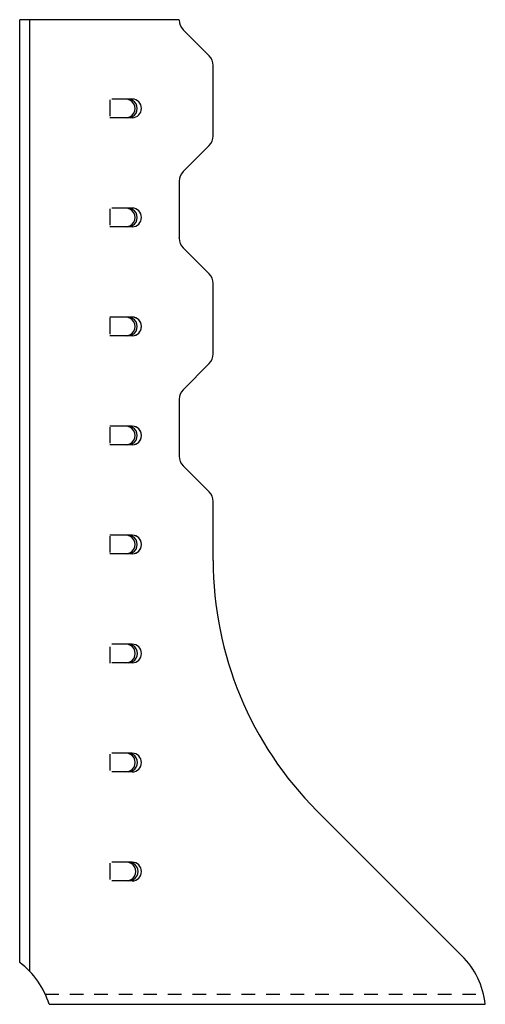
# Model space of a CAD drawing. Extents: x 0.79 to 5.06, y 0.39 to 9.42.
import ezdxf

# ---------------------------------------------------------------- set-up
doc = ezdxf.new("R2010")
doc.units = 0
doc.header["$LTSCALE"] = 0.5
doc.header["$MEASUREMENT"] = 0
doc.linetypes.add('HIDDEN', pattern=[0.375, 0.25, -0.125])
doc.layers.get('0').update_dxf_attribs({"linetype": 'CONTINUOUS'})

msp = doc.modelspace()

# ---------------------------------------------------------------- linework, layer by layer
for p, q in [((0.7919, 0.7772), (0.7919, 9.4244)), ((2.2534, 9.4244), (0.7919, 9.4244)), ((0.8856, 0.6942), (0.8856, 9.4244)), ((2.2534, 9.4209), (2.2534, 9.4244)), ((2.29, 9.3325), (2.5293, 9.0932)), ((2.5659, 8.3584), (2.5659, 9.0048)), ((1.6191, 8.6884), (1.6191, 8.5388)), ((1.8231, 8.6962), (1.6356, 8.6962)), ((1.8231, 8.5252), (1.6191, 8.5252)), ((1.8231, 8.5252), (1.6356, 8.5252)), ((2.5293, 8.27), (2.29, 8.0307)), ((2.2534, 7.9423), (2.2534, 7.4209)), ((1.6191, 7.6884), (1.6191, 7.5388)), ((1.8231, 7.6962), (1.6356, 7.6962)), ((1.8231, 7.5252), (1.6191, 7.5252)), ((1.8231, 7.5252), (1.6356, 7.5252)), ((2.2534, 7.4209), (2.2534, 7.4244)), ((2.29, 7.3325), (2.5293, 7.0932)), ((2.5659, 6.3584), (2.5659, 7.0048)), ((1.8231, 6.6962), (1.6191, 6.6962)), ((1.6191, 6.6884), (1.6191, 6.5388)), ((1.8231, 6.6962), (1.6356, 6.6962)), ((1.8231, 6.5252), (1.6191, 6.5252)), ((1.8231, 6.5252), (1.6356, 6.5252)), ((2.5293, 6.27), (2.29, 6.0307)), ((2.2534, 5.9423), (2.2534, 5.4209)), ((1.8231, 5.6962), (1.6191, 5.6962)), ((1.8231, 5.6962), (1.6356, 5.6962)), ((1.6191, 5.6884), (1.6191, 5.5388)), ((1.8231, 5.5252), (1.6191, 5.5252)), ((1.8231, 5.5252), (1.6356, 5.5252)), ((2.29, 5.3325), (2.5293, 5.0932)), ((2.5659, 4.4653), (2.5659, 5.0048)), ((1.8231, 4.6962), (1.6191, 4.6962)), ((1.6191, 4.6884), (1.6191, 4.5388)), ((1.8231, 4.6962), (1.6356, 4.6962)), ((1.8231, 4.5252), (1.6191, 4.5252)), ((1.8231, 4.5252), (1.6356, 4.5252)), ((1.6191, 3.6724), (1.6191, 3.5228)), ((1.8231, 3.6962), (1.6356, 3.6962)), ((1.8231, 3.5252), (1.6356, 3.5252)), ((1.6191, 2.6884), (1.6191, 2.5388)), ((1.8231, 2.6962), (1.6356, 2.6962)), ((1.8231, 2.5252), (1.6356, 2.5252)), ((4.8462, 0.8388), (3.5178, 2.1672)), ((1.6191, 1.6889), (1.6191, 1.5392)), ((1.8231, 1.6962), (1.6356, 1.6962)), ((1.8231, 1.5252), (1.6356, 1.5252)), ((1.0611, 0.3932), (5.0611, 0.3932))]:
    msp.add_line(p, q)
at = {"linetype": 'HIDDEN'}
msp.add_line((1.0258, 0.4869), (5.0444, 0.4869), dxfattribs=at)
for centre, radius, start, end in [((2.3784, 9.4209), 0.125, 180, 225), ((2.4409, 9.0048), 0.125, 0, 45), ((1.764, 8.6107), 0.0855, 269.99983, 90.00017), ((1.7844, 8.6107), 0.0855, 269.99983, 90.00017), ((1.8231, 8.6107), 0.0855, 270, 90), ((2.4409, 8.3584), 0.125, 315, 0), ((2.3784, 7.9423), 0.125, 135, 180), ((1.764, 7.6107), 0.0855, 269.99983, 90.00017), ((1.7844, 7.6107), 0.0855, 269.99983, 90.00017), ((1.8231, 7.6107), 0.0855, 270, 90), ((2.3784, 7.4209), 0.125, 180, 225), ((2.4409, 7.0048), 0.125, 0, 45), ((1.764, 6.6107), 0.0855, 269.99983, 90.00017), ((1.7844, 6.6107), 0.0855, 269.99983, 90.00017), ((1.8231, 6.6107), 0.0855, 269.99983, 90.00017), ((1.8231, 6.6107), 0.0855, 270, 90), ((2.4409, 6.3584), 0.125, 315, 0), ((2.3784, 5.9423), 0.125, 135, 180), ((1.764, 5.6107), 0.0855, 269.99983, 90.00017), ((1.7844, 5.6107), 0.0855, 269.99983, 90.00017), ((1.8231, 5.6107), 0.0855, 270, 90), ((1.8231, 5.6107), 0.0855, 269.99983, 90.00017), ((2.3784, 5.4209), 0.125, 180, 225), ((2.4409, 5.0048), 0.125, 0, 45), ((1.764, 4.6107), 0.0855, 269.99983, 90.00017), ((1.7844, 4.6107), 0.0855, 269.99983, 90.00017), ((1.8231, 4.6107), 0.0855, 269.99983, 90.00017), ((1.8231, 4.6107), 0.0855, 270, 90), ((5.8159, 4.4653), 3.25, 180, 225), ((1.7663, 3.6107), 0.0855, 269.99983, 90.00017), ((1.7867, 3.6107), 0.0855, 269.99983, 90.00017), ((1.8231, 3.6107), 0.0855, 270, 90), ((1.7663, 2.6107), 0.0855, 269.99983, 90.00017), ((1.7867, 2.6107), 0.0855, 269.99983, 90.00017), ((1.8231, 2.6107), 0.0855, 270, 90), ((1.771, 1.6107), 0.0855, 269.99983, 90.00017), ((1.7914, 1.6107), 0.0855, 269.99983, 90.00017), ((1.8231, 1.6107), 0.0855, 270, 90), ((4.3159, 0.3085), 0.75, 6.48546, 45), ((0.3432, 0.1763), 0.75, 16.81094, 53.25388)]:
    msp.add_arc(centre, radius, start, end)

doc.saveas('drawing.dxf')
